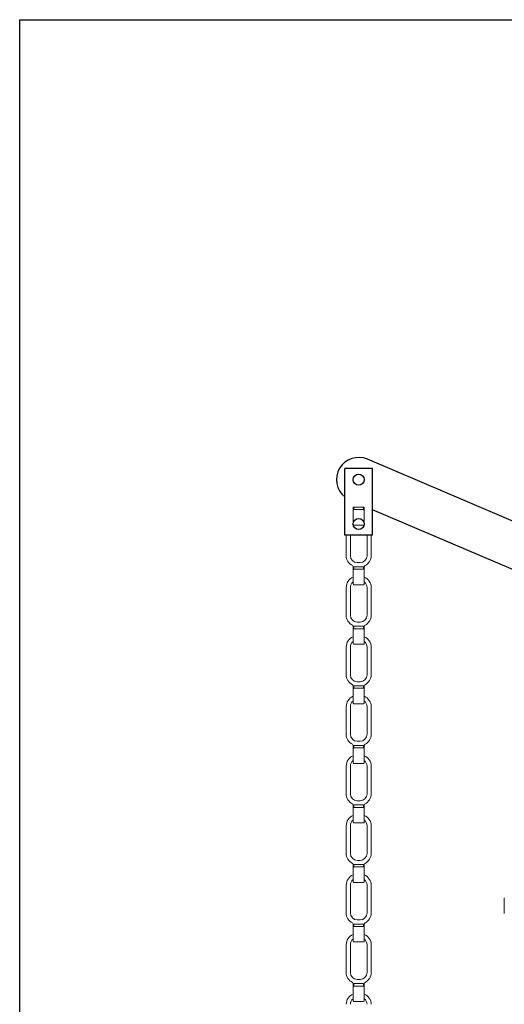
# Model space of a CAD drawing. Extents: x -778 to 403, y 11 to 1075.
# Drawn here: x -778 to -603, y 720 to 1075 of the extents above; entities that cross this region are included whole.
import ezdxf

# ---------------------------------------------------------------- set-up
doc = ezdxf.new("R2010")
doc.units = 0
doc.header["$LTSCALE"] = 10
doc.header["$MEASUREMENT"] = 0
doc.linetypes.add('CONTINUA', pattern=[0])
for name, color, linetype in [('DISEGNO', 3, 'CONTINUA'), ('MAGENTA', 6, 'CONTINUA'), ('QUOTE', 4, 'CONTINUA')]:
    doc.layers.add(name, color=color, linetype=linetype)

msp = doc.modelspace()

# ---------------------------------------------------------------- linework, layer by layer
at = {"layer": 'DISEGNO', "color": 3, "linetype": 'Continuous', "lineweight": 15}
for p, q in [((-657.74, 898.86), (-657.49, 898.89)), ((-657.49, 898.89), (-657.49, 898.02)), ((-657.49, 898.89), (-653.99, 898.89)), ((-653.99, 898.02), (-657.49, 898.02)), ((-653.99, 898.89), (-653.99, 898.02)), ((-653.99, 898.89), (-653.74, 898.86)), ((-657.74, 892.67), (-657.74, 897.31)), ((-653.74, 897.31), (-653.74, 892.67)), ((-657.49, 892.42), (-653.99, 892.42))]:
    msp.add_line(p, q, dxfattribs=at)
at = {"layer": 'DISEGNO'}
for centre in [(-655.74, 908.82), (-655.74, 892.82)]:
    msp.add_circle(centre, 2, dxfattribs=at)
at = {"layer": 'DISEGNO', "color": 3, "linetype": 'Continuous', "lineweight": 15}
for centre, start, end in [((-657.49, 892.67), 180, 270), ((-653.99, 892.67), 270, 0)]:
    msp.add_arc(centre, 0.25, start, end, dxfattribs=at)
for points, knots in [([(-657.74, 897.31), (-657.74, 897.31), (-657.74, 897.61), (-657.74, 897.93), (-657.74, 898.48), (-657.74, 898.73), (-657.74, 898.86)], [0, 0, 0, 0, 0.004307, 0.599735, 0.799441, 1, 1, 1, 1]), ([(-657.49, 898.02), (-657.51, 898.02), (-657.53, 898.02), (-657.57, 898), (-657.6, 897.97), (-657.65, 897.92), (-657.7, 897.81), (-657.74, 897.6), (-657.74, 897.43), (-657.74, 897.31)], [0, 0, 0, 0, 0.0396632, 0.0829653, 0.1272731, 0.1902564, 0.3394075, 0.5572498, 1, 1, 1, 1]), ([(-653.74, 897.31), (-653.74, 897.43), (-653.75, 897.6), (-653.79, 897.81), (-653.84, 897.92), (-653.88, 897.97), (-653.92, 898), (-653.95, 898.02), (-653.98, 898.02), (-653.99, 898.02)], [0, 0, 0, 0, 0.442752, 0.660596, 0.809745, 0.873792, 0.917034, 0.960458, 1, 1, 1, 1]), ([(-653.74, 898.86), (-653.74, 898.73), (-653.74, 898.48), (-653.74, 897.93), (-653.74, 897.61), (-653.74, 897.31), (-653.74, 897.31)], [0, 0, 0, 0, 0.200559, 0.400265, 0.995693, 1, 1, 1, 1])]:
    msp.add_open_spline(points, degree=3, knots=knots, dxfattribs=at)
at = {"layer": 'MAGENTA'}
for p, q in [((-540.74, 868.5), (-652.61, 916.18)), ((-660.74, 888.82), (-660.74, 912.82)), ((-650.74, 912.82), (-660.74, 912.82)), ((-650.74, 888.82), (-650.74, 912.82)), ((-543.82, 852.42), (-650.74, 897.99)), ((-650.74, 888.82), (-660.74, 888.82))]:
    msp.add_line(p, q, dxfattribs=at)
at = {"layer": 'MAGENTA', "linetype": 'Continuous', "lineweight": 15}
msp.add_line((-603.24, 758.04), (-603.24, 752.45), dxfattribs=at)
at = {"layer": 'MAGENTA'}
msp.add_arc((-655.74, 908.82), 8, 66.9149, 231.3178, dxfattribs=at)
at = {"layer": 'QUOTE'}
for p, q in [((-777.97, 10.95), (-777.97, 1074.63)), ((-777.97, 1074.63), (-11.28, 1074.63))]:
    msp.add_line(p, q, dxfattribs=at)
at = {"layer": 'QUOTE', "linetype": 'Continuous', "lineweight": 15}
for p, q in [((-660.24, 881.42), (-660.24, 888.82)), ((-658.74, 888.82), (-658.74, 881.42)), ((-652.74, 881.42), (-652.74, 888.82)), ((-651.24, 888.82), (-651.24, 881.42)), ((-657.74, 877.39), (-657.49, 877.42)), ((-657.49, 877.42), (-657.49, 876.56)), ((-657.49, 877.42), (-653.99, 877.42)), ((-656.24, 878.92), (-655.24, 878.92)), ((-653.99, 877.42), (-653.99, 876.56)), ((-653.99, 877.42), (-653.74, 877.39)), ((-657.74, 871.21), (-657.74, 875.85)), ((-653.99, 876.56), (-657.49, 876.56)), ((-653.74, 875.85), (-653.74, 871.21)), ((-660.24, 859.96), (-660.24, 869.96)), ((-658.74, 869.96), (-658.74, 859.96)), ((-657.49, 870.96), (-653.99, 870.96)), ((-652.74, 859.96), (-652.74, 869.96)), ((-651.24, 869.96), (-651.24, 859.96)), ((-657.74, 855.93), (-657.49, 855.96)), ((-657.49, 855.96), (-657.49, 855.09)), ((-657.49, 855.96), (-653.99, 855.96)), ((-656.24, 857.46), (-655.24, 857.46)), ((-653.99, 855.96), (-653.99, 855.09)), ((-653.99, 855.96), (-653.74, 855.93)), ((-657.74, 849.74), (-657.74, 854.38)), ((-653.99, 855.09), (-657.49, 855.09)), ((-653.74, 854.38), (-653.74, 849.74)), ((-660.24, 838.49), (-660.24, 848.49)), ((-658.74, 848.49), (-658.74, 838.49)), ((-657.49, 849.49), (-653.99, 849.49)), ((-652.74, 838.49), (-652.74, 848.49)), ((-651.24, 848.49), (-651.24, 838.49)), ((-657.74, 834.46), (-657.49, 834.49)), ((-657.49, 834.49), (-657.49, 833.62)), ((-657.49, 834.49), (-653.99, 834.49)), ((-656.24, 835.99), (-655.24, 835.99)), ((-653.99, 834.49), (-653.99, 833.62)), ((-653.99, 834.49), (-653.74, 834.46)), ((-657.74, 828.28), (-657.74, 832.91)), ((-653.99, 833.62), (-657.49, 833.62)), ((-653.74, 832.91), (-653.74, 828.28)), ((-660.24, 817.03), (-660.24, 827.03)), ((-658.74, 827.03), (-658.74, 817.03)), ((-657.49, 828.03), (-653.99, 828.03)), ((-652.74, 817.03), (-652.74, 827.03)), ((-651.24, 827.03), (-651.24, 817.03)), ((-657.74, 812.99), (-657.49, 813.02)), ((-657.49, 813.02), (-657.49, 812.16)), ((-657.49, 813.02), (-653.99, 813.02)), ((-656.24, 814.53), (-655.24, 814.53)), ((-653.99, 813.02), (-653.99, 812.16)), ((-653.99, 813.02), (-653.74, 812.99)), ((-657.74, 806.81), (-657.74, 811.45)), ((-653.99, 812.16), (-657.49, 812.16)), ((-653.74, 811.45), (-653.74, 806.81)), ((-657.49, 806.56), (-653.99, 806.56)), ((-660.24, 795.56), (-660.24, 805.56)), ((-658.74, 805.56), (-658.74, 795.56)), ((-652.74, 795.56), (-652.74, 805.56)), ((-651.24, 805.56), (-651.24, 795.56)), ((-657.74, 791.53), (-657.49, 791.56)), ((-657.49, 791.56), (-657.49, 790.69)), ((-657.49, 791.56), (-653.99, 791.56)), ((-656.24, 793.06), (-655.24, 793.06)), ((-653.99, 791.56), (-653.99, 790.69)), ((-653.99, 791.56), (-653.74, 791.53)), ((-657.74, 785.34), (-657.74, 789.98)), ((-653.99, 790.69), (-657.49, 790.69)), ((-653.74, 789.98), (-653.74, 785.34)), ((-657.49, 785.09), (-653.99, 785.09)), ((-660.24, 774.09), (-660.24, 784.09)), ((-658.74, 784.09), (-658.74, 774.09)), ((-652.74, 774.09), (-652.74, 784.09)), ((-651.24, 784.09), (-651.24, 774.09)), ((-656.24, 771.59), (-655.24, 771.59)), ((-657.74, 770.06), (-657.49, 770.09)), ((-657.74, 763.88), (-657.74, 768.51)), ((-657.49, 770.09), (-657.49, 769.23)), ((-657.49, 770.09), (-653.99, 770.09)), ((-653.99, 769.23), (-657.49, 769.23)), ((-653.99, 770.09), (-653.99, 769.23)), ((-653.99, 770.09), (-653.74, 770.06)), ((-653.74, 768.51), (-653.74, 763.88)), ((-657.49, 763.63), (-653.99, 763.63)), ((-660.24, 752.63), (-660.24, 762.63)), ((-658.74, 762.63), (-658.74, 752.63)), ((-652.74, 752.63), (-652.74, 762.63)), ((-651.24, 762.63), (-651.24, 752.63)), ((-656.24, 750.13), (-655.24, 750.13)), ((-657.74, 748.6), (-657.49, 748.63)), ((-657.74, 742.41), (-657.74, 747.05)), ((-657.49, 748.63), (-657.49, 747.76)), ((-657.49, 748.63), (-653.99, 748.63)), ((-653.99, 747.76), (-657.49, 747.76)), ((-653.99, 748.63), (-653.99, 747.76)), ((-653.99, 748.63), (-653.74, 748.6)), ((-653.74, 747.05), (-653.74, 742.41)), ((-657.49, 742.16), (-653.99, 742.16)), ((-660.24, 731.16), (-660.24, 741.16)), ((-658.74, 741.16), (-658.74, 731.16)), ((-652.74, 731.16), (-652.74, 741.16)), ((-651.24, 741.16), (-651.24, 731.16)), ((-656.24, 728.66), (-655.24, 728.66)), ((-657.74, 727.13), (-657.49, 727.16)), ((-657.74, 720.95), (-657.74, 725.58)), ((-657.49, 727.16), (-657.49, 726.29)), ((-657.49, 727.16), (-653.99, 727.16)), ((-653.99, 726.29), (-657.49, 726.29)), ((-653.99, 727.16), (-653.99, 726.29)), ((-653.99, 727.16), (-653.74, 727.13)), ((-653.74, 725.58), (-653.74, 720.95)), ((-657.49, 720.7), (-653.99, 720.7))]:
    msp.add_line(p, q, dxfattribs=at)
for centre, radius, start, end in [((-656.24, 881.42), 4, 180, 243.6122), ((-656.24, 881.42), 2.5, 180, 270), ((-655.24, 881.42), 2.5, 270, 0), ((-655.24, 881.42), 4, 296.3878, 0), ((-658.24, 877.39), 0.5, 0, 63.6122), ((-653.24, 877.39), 0.5, 116.3878, 180), ((-656.24, 869.96), 4, 112.0243, 180), ((-655.24, 869.96), 4, 0, 67.9757), ((-656.24, 869.96), 2.5, 126.8699, 180), ((-657.49, 871.21), 0.25, 180, 270), ((-653.99, 871.21), 0.25, 270, 0), ((-655.24, 869.96), 2.5, 0, 53.1301), ((-656.24, 859.96), 4, 180, 243.6122), ((-656.24, 859.96), 2.5, 180, 270), ((-655.24, 859.96), 2.5, 270, 0), ((-655.24, 859.96), 4, 296.3878, 0), ((-658.24, 855.93), 0.5, 0, 63.6122), ((-653.24, 855.93), 0.5, 116.3878, 180), ((-656.24, 848.49), 4, 112.0243, 180), ((-655.24, 848.49), 4, 0, 67.9757), ((-656.24, 848.49), 2.5, 126.8699, 180), ((-657.49, 849.74), 0.25, 180, 270), ((-653.99, 849.74), 0.25, 270, 0), ((-655.24, 848.49), 2.5, 0, 53.1301), ((-656.24, 838.49), 4, 180, 243.6122), ((-656.24, 838.49), 2.5, 180, 270), ((-655.24, 838.49), 2.5, 270, 0), ((-655.24, 838.49), 4, 296.3878, 0), ((-658.24, 834.46), 0.5, 0, 63.6122), ((-653.24, 834.46), 0.5, 116.3878, 180), ((-656.24, 827.03), 4, 112.0243, 180), ((-655.24, 827.03), 4, 0, 67.9757), ((-656.24, 827.03), 2.5, 126.8699, 180), ((-657.49, 828.28), 0.25, 180, 270), ((-653.99, 828.28), 0.25, 270, 0), ((-655.24, 827.03), 2.5, 0, 53.1301), ((-656.24, 817.03), 4, 180, 243.6122), ((-656.24, 817.03), 2.5, 180, 270), ((-655.24, 817.03), 2.5, 270, 0), ((-655.24, 817.03), 4, 296.3878, 0), ((-658.24, 812.99), 0.5, 0, 63.6122), ((-653.24, 812.99), 0.5, 116.3878, 180), ((-656.24, 805.56), 4, 112.0243, 180), ((-655.24, 805.56), 4, 0, 67.9757), ((-656.24, 805.56), 2.5, 126.8699, 180), ((-657.49, 806.81), 0.25, 180, 270), ((-653.99, 806.81), 0.25, 270, 0), ((-655.24, 805.56), 2.5, 0, 53.1301), ((-656.24, 795.56), 4, 180, 243.6122), ((-656.24, 795.56), 2.5, 180, 270), ((-655.24, 795.56), 2.5, 270, 0), ((-655.24, 795.56), 4, 296.3878, 0), ((-658.24, 791.53), 0.5, 0, 63.6122), ((-653.24, 791.53), 0.5, 116.3878, 180), ((-656.24, 784.09), 4, 112.0243, 180), ((-656.24, 784.09), 2.5, 126.8699, 180), ((-657.49, 785.34), 0.25, 180, 270), ((-653.99, 785.34), 0.25, 270, 0), ((-655.24, 784.09), 4, 0, 67.9757), ((-655.24, 784.09), 2.5, 0, 53.1301), ((-656.24, 774.09), 4, 180, 243.6122), ((-656.24, 774.09), 2.5, 180, 270), ((-655.24, 774.09), 2.5, 270, 0), ((-655.24, 774.09), 4, 296.3878, 0), ((-658.24, 770.06), 0.5, 0, 63.6122), ((-653.24, 770.06), 0.5, 116.3878, 180), ((-656.24, 762.63), 4, 112.0243, 180), ((-656.24, 762.63), 2.5, 126.8699, 180), ((-657.49, 763.88), 0.25, 180, 270), ((-653.99, 763.88), 0.25, 270, 0), ((-655.24, 762.63), 4, 0, 67.9757), ((-655.24, 762.63), 2.5, 0, 53.1301), ((-656.24, 752.63), 4, 180, 243.6122), ((-656.24, 752.63), 2.5, 180, 270), ((-655.24, 752.63), 2.5, 270, 0), ((-655.24, 752.63), 4, 296.3878, 0), ((-658.24, 748.6), 0.5, 0, 63.6122), ((-653.24, 748.6), 0.5, 116.3878, 180), ((-656.24, 741.16), 4, 112.0243, 180), ((-656.24, 741.16), 2.5, 126.8699, 180), ((-657.49, 742.41), 0.25, 180, 270), ((-653.99, 742.41), 0.25, 270, 0), ((-655.24, 741.16), 4, 0, 67.9757), ((-655.24, 741.16), 2.5, 0, 53.1301), ((-656.24, 731.16), 4, 180, 243.6122), ((-656.24, 731.16), 2.5, 180, 270), ((-655.24, 731.16), 2.5, 270, 0), ((-655.24, 731.16), 4, 296.3878, 0), ((-658.24, 727.13), 0.5, 0, 63.6122), ((-653.24, 727.13), 0.5, 116.3878, 180), ((-656.24, 719.7), 4, 112.0243, 180), ((-656.24, 719.7), 2.5, 126.8699, 180), ((-657.49, 720.95), 0.25, 180, 270), ((-653.99, 720.95), 0.25, 270, 0), ((-655.24, 719.7), 4, 0, 67.9757), ((-655.24, 719.7), 2.5, 0, 53.1301)]:
    msp.add_arc(centre, radius, start, end, dxfattribs=at)
for points, knots in [([(-657.74, 875.85), (-657.74, 875.85), (-657.74, 876.14), (-657.74, 876.46), (-657.74, 877.01), (-657.74, 877.27), (-657.74, 877.39)], [0, 0, 0, 0, 0.004307, 0.599735, 0.799441, 1, 1, 1, 1]), ([(-653.74, 877.39), (-653.74, 877.27), (-653.74, 877.01), (-653.74, 876.46), (-653.74, 876.14), (-653.74, 875.85), (-653.74, 875.85)], [0, 0, 0, 0, 0.200559, 0.400265, 0.995693, 1, 1, 1, 1]), ([(-657.49, 876.56), (-657.51, 876.55), (-657.53, 876.55), (-657.57, 876.53), (-657.6, 876.51), (-657.65, 876.45), (-657.7, 876.35), (-657.74, 876.14), (-657.74, 875.96), (-657.74, 875.85)], [0, 0, 0, 0, 0.0396632, 0.0829653, 0.1272731, 0.1902564, 0.3394075, 0.5572498, 1, 1, 1, 1]), ([(-653.74, 875.85), (-653.74, 875.96), (-653.75, 876.14), (-653.79, 876.35), (-653.84, 876.45), (-653.88, 876.51), (-653.92, 876.53), (-653.95, 876.55), (-653.98, 876.55), (-653.99, 876.56)], [0, 0, 0, 0, 0.442752, 0.660596, 0.809745, 0.873792, 0.917034, 0.960458, 1, 1, 1, 1]), ([(-657.74, 854.38), (-657.74, 854.38), (-657.74, 854.68), (-657.74, 855), (-657.74, 855.55), (-657.74, 855.8), (-657.74, 855.93)], [0, 0, 0, 0, 0.004307, 0.599735, 0.799441, 1, 1, 1, 1]), ([(-653.74, 855.93), (-653.74, 855.8), (-653.74, 855.55), (-653.74, 855), (-653.74, 854.68), (-653.74, 854.38), (-653.74, 854.38)], [0, 0, 0, 0, 0.200559, 0.400265, 0.995693, 1, 1, 1, 1]), ([(-657.49, 855.09), (-657.51, 855.09), (-657.53, 855.09), (-657.57, 855.07), (-657.6, 855.04), (-657.65, 854.99), (-657.7, 854.88), (-657.74, 854.67), (-657.74, 854.5), (-657.74, 854.38)], [0, 0, 0, 0, 0.0396632, 0.0829653, 0.1272731, 0.1902564, 0.3394075, 0.5572498, 1, 1, 1, 1]), ([(-653.74, 854.38), (-653.74, 854.5), (-653.75, 854.67), (-653.79, 854.88), (-653.84, 854.99), (-653.88, 855.04), (-653.92, 855.07), (-653.95, 855.09), (-653.98, 855.09), (-653.99, 855.09)], [0, 0, 0, 0, 0.442752, 0.660596, 0.809745, 0.873792, 0.917034, 0.960458, 1, 1, 1, 1]), ([(-657.74, 832.91), (-657.74, 832.92), (-657.74, 833.21), (-657.74, 833.53), (-657.74, 834.08), (-657.74, 834.33), (-657.74, 834.46)], [0, 0, 0, 0, 0.004307, 0.599735, 0.799441, 1, 1, 1, 1]), ([(-653.74, 834.46), (-653.74, 834.33), (-653.74, 834.08), (-653.74, 833.53), (-653.74, 833.21), (-653.74, 832.92), (-653.74, 832.91)], [0, 0, 0, 0, 0.200559, 0.400265, 0.995693, 1, 1, 1, 1]), ([(-657.49, 833.62), (-657.51, 833.62), (-657.53, 833.62), (-657.57, 833.6), (-657.6, 833.58), (-657.65, 833.52), (-657.7, 833.41), (-657.74, 833.21), (-657.74, 833.03), (-657.74, 832.91)], [0, 0, 0, 0, 0.0396632, 0.0829653, 0.1272731, 0.1902564, 0.3394075, 0.5572498, 1, 1, 1, 1]), ([(-653.74, 832.91), (-653.74, 833.03), (-653.75, 833.21), (-653.79, 833.41), (-653.84, 833.52), (-653.88, 833.58), (-653.92, 833.6), (-653.95, 833.62), (-653.98, 833.62), (-653.99, 833.62)], [0, 0, 0, 0, 0.442752, 0.660596, 0.809745, 0.873792, 0.917034, 0.960458, 1, 1, 1, 1]), ([(-657.74, 811.45), (-657.74, 811.45), (-657.74, 811.75), (-657.74, 812.06), (-657.74, 812.61), (-657.74, 812.87), (-657.74, 812.99)], [0, 0, 0, 0, 0.004307, 0.599735, 0.799441, 1, 1, 1, 1]), ([(-653.74, 812.99), (-653.74, 812.87), (-653.74, 812.61), (-653.74, 812.06), (-653.74, 811.75), (-653.74, 811.45), (-653.74, 811.45)], [0, 0, 0, 0, 0.200559, 0.400265, 0.995693, 1, 1, 1, 1]), ([(-657.49, 812.16), (-657.51, 812.16), (-657.53, 812.15), (-657.57, 812.14), (-657.6, 812.11), (-657.65, 812.05), (-657.7, 811.95), (-657.74, 811.74), (-657.74, 811.56), (-657.74, 811.45)], [0, 0, 0, 0, 0.0396632, 0.0829653, 0.1272731, 0.1902564, 0.3394075, 0.5572498, 1, 1, 1, 1]), ([(-653.74, 811.45), (-653.74, 811.56), (-653.75, 811.74), (-653.79, 811.95), (-653.84, 812.05), (-653.88, 812.11), (-653.92, 812.14), (-653.95, 812.15), (-653.98, 812.16), (-653.99, 812.16)], [0, 0, 0, 0, 0.442752, 0.660596, 0.809745, 0.873792, 0.917034, 0.960458, 1, 1, 1, 1]), ([(-657.74, 789.98), (-657.74, 789.98), (-657.74, 790.28), (-657.74, 790.6), (-657.74, 791.15), (-657.74, 791.4), (-657.74, 791.53)], [0, 0, 0, 0, 0.004307, 0.599735, 0.799441, 1, 1, 1, 1]), ([(-653.74, 791.53), (-653.74, 791.4), (-653.74, 791.15), (-653.74, 790.6), (-653.74, 790.28), (-653.74, 789.98), (-653.74, 789.98)], [0, 0, 0, 0, 0.200559, 0.400265, 0.995693, 1, 1, 1, 1]), ([(-657.49, 790.69), (-657.51, 790.69), (-657.53, 790.69), (-657.57, 790.67), (-657.6, 790.64), (-657.65, 790.59), (-657.7, 790.48), (-657.74, 790.27), (-657.74, 790.1), (-657.74, 789.98)], [0, 0, 0, 0, 0.0396632, 0.0829653, 0.1272731, 0.1902564, 0.3394075, 0.5572498, 1, 1, 1, 1]), ([(-653.74, 789.98), (-653.74, 790.1), (-653.75, 790.27), (-653.79, 790.48), (-653.84, 790.59), (-653.88, 790.64), (-653.92, 790.67), (-653.95, 790.69), (-653.98, 790.69), (-653.99, 790.69)], [0, 0, 0, 0, 0.442752, 0.660596, 0.809745, 0.873792, 0.917034, 0.960458, 1, 1, 1, 1]), ([(-657.74, 768.51), (-657.74, 768.52), (-657.74, 768.81), (-657.74, 769.13), (-657.74, 769.68), (-657.74, 769.94), (-657.74, 770.06)], [0, 0, 0, 0, 0.004307, 0.599735, 0.799441, 1, 1, 1, 1]), ([(-657.49, 769.23), (-657.51, 769.22), (-657.53, 769.22), (-657.57, 769.2), (-657.6, 769.18), (-657.65, 769.12), (-657.7, 769.02), (-657.74, 768.81), (-657.74, 768.63), (-657.74, 768.51)], [0, 0, 0, 0, 0.0396632, 0.0829653, 0.1272731, 0.1902564, 0.3394075, 0.5572498, 1, 1, 1, 1]), ([(-653.74, 768.51), (-653.74, 768.63), (-653.75, 768.81), (-653.79, 769.02), (-653.84, 769.12), (-653.88, 769.18), (-653.92, 769.2), (-653.95, 769.22), (-653.98, 769.22), (-653.99, 769.23)], [0, 0, 0, 0, 0.442752, 0.660596, 0.809745, 0.873792, 0.917034, 0.960458, 1, 1, 1, 1]), ([(-653.74, 770.06), (-653.74, 769.94), (-653.74, 769.68), (-653.74, 769.13), (-653.74, 768.81), (-653.74, 768.52), (-653.74, 768.51)], [0, 0, 0, 0, 0.200559, 0.400265, 0.995693, 1, 1, 1, 1]), ([(-657.74, 747.05), (-657.74, 747.05), (-657.74, 747.35), (-657.74, 747.67), (-657.74, 748.22), (-657.74, 748.47), (-657.74, 748.6)], [0, 0, 0, 0, 0.004307, 0.599735, 0.799441, 1, 1, 1, 1]), ([(-657.49, 747.76), (-657.51, 747.76), (-657.53, 747.76), (-657.57, 747.74), (-657.6, 747.71), (-657.65, 747.66), (-657.7, 747.55), (-657.74, 747.34), (-657.74, 747.17), (-657.74, 747.05)], [0, 0, 0, 0, 0.0396632, 0.0829653, 0.1272731, 0.1902564, 0.3394075, 0.5572498, 1, 1, 1, 1]), ([(-653.74, 747.05), (-653.74, 747.17), (-653.75, 747.34), (-653.79, 747.55), (-653.84, 747.66), (-653.88, 747.71), (-653.92, 747.74), (-653.95, 747.76), (-653.98, 747.76), (-653.99, 747.76)], [0, 0, 0, 0, 0.442752, 0.660596, 0.809745, 0.873792, 0.917034, 0.960458, 1, 1, 1, 1]), ([(-653.74, 748.6), (-653.74, 748.47), (-653.74, 748.22), (-653.74, 747.67), (-653.74, 747.35), (-653.74, 747.05), (-653.74, 747.05)], [0, 0, 0, 0, 0.200559, 0.400265, 0.995693, 1, 1, 1, 1]), ([(-657.74, 725.58), (-657.74, 725.58), (-657.74, 725.88), (-657.74, 726.2), (-657.74, 726.75), (-657.74, 727), (-657.74, 727.13)], [0, 0, 0, 0, 0.004307, 0.599735, 0.799441, 1, 1, 1, 1]), ([(-657.49, 726.29), (-657.51, 726.29), (-657.53, 726.29), (-657.57, 726.27), (-657.6, 726.24), (-657.65, 726.19), (-657.7, 726.08), (-657.74, 725.88), (-657.74, 725.7), (-657.74, 725.58)], [0, 0, 0, 0, 0.0396632, 0.0829653, 0.1272731, 0.1902564, 0.3394075, 0.5572498, 1, 1, 1, 1]), ([(-653.74, 725.58), (-653.74, 725.7), (-653.75, 725.88), (-653.79, 726.08), (-653.84, 726.19), (-653.88, 726.25), (-653.92, 726.27), (-653.95, 726.29), (-653.98, 726.29), (-653.99, 726.29)], [0, 0, 0, 0, 0.442752, 0.660596, 0.809745, 0.873792, 0.917034, 0.960458, 1, 1, 1, 1]), ([(-653.74, 727.13), (-653.74, 727), (-653.74, 726.75), (-653.74, 726.2), (-653.74, 725.88), (-653.74, 725.58), (-653.74, 725.58)], [0, 0, 0, 0, 0.200559, 0.400265, 0.995693, 1, 1, 1, 1])]:
    msp.add_open_spline(points, degree=3, knots=knots, dxfattribs=at)

doc.saveas('drawing.dxf')
